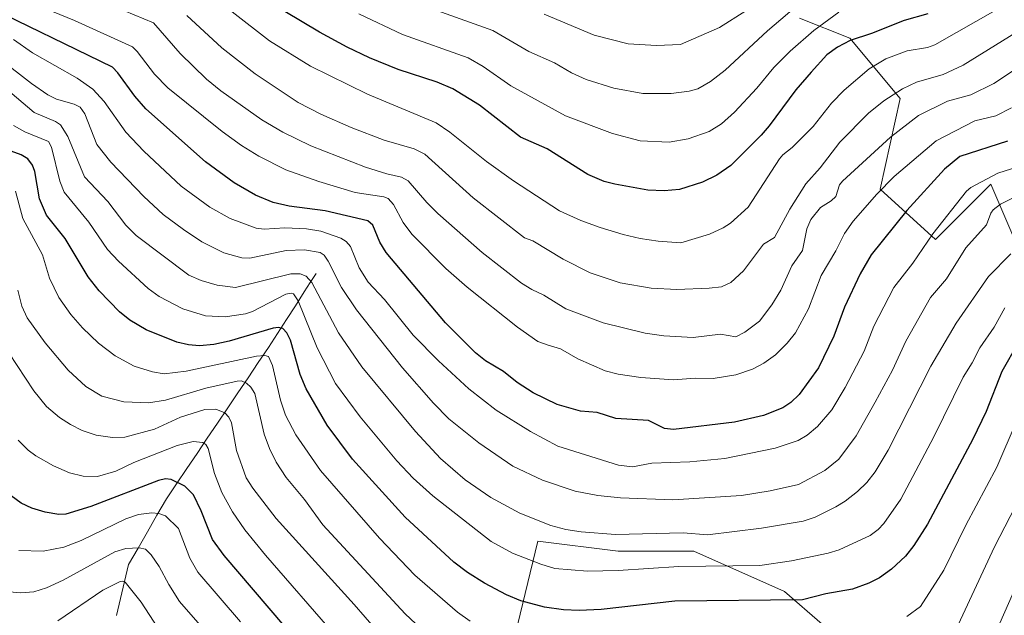
# Model space of a CAD drawing. Units: metres. Extents: x 664883 to 668339, y 4753546 to 4755942.
# Drawn here: x 667752 to 668010, y 4755009 to 4755166 of the extents above; entities that cross this region are included whole.
import ezdxf

# ---------------------------------------------------------------- set-up
doc = ezdxf.new("R2010")
doc.units = ezdxf.units.M
doc.header["$MEASUREMENT"] = 0
for name, color, linetype, lineweight in [('Arbolado forestal CxS', 92, 'Continuous', 0), ('Corriente natural lineal', 142, 'Continuous', 13), ('Curva de nivel maestra', 36, 'Continuous', 30), ('Curva de nivel normal', 36, 'Continuous', 0), ('Pastizal CxS', 92, 'Continuous', 0)]:
    doc.layers.add(name, color=color, linetype=linetype, lineweight=lineweight)

# ---------------------------------------------------------------- blocks, each defined once
blk = doc.blocks.new('*U156')
at = {"layer": 'Arbolado forestal CxS', "color": 92, "linetype": 'Continuous', "lineweight": 0}
for points in [[(667956.5539, 4755166.3987, 1305.1696), (667969.7829, 4755161.1069, 1297.8487), (667983.0117, 4755145.2319, 1285.9731), (667977.7197, 4755121.4199, 1277.4683), (667992.2717, 4755108.1907, 1266.804), (668006.8237, 4755122.7425, 1265.8405), (668022.6981, 4755085.7011, 1245.8947)], [(668034.6021, 4754920.3381, 1198.9763), (668008.1439, 4754908.4323, 1208.8903), (667992.2691, 4754913.7239, 1212.8803), (667984.3317, 4754925.6301, 1214.9291), (667977.7173, 4754936.2135, 1217.4515), (667973.7489, 4754954.7343, 1223.1477), (667977.7179, 4754979.8693, 1233.3558), (667972.4267, 4754998.3899, 1240.3851), (667952.5833, 4755015.5879, 1248.7301), (667928.7709, 4755026.1713, 1254.455), (667908.9273, 4755026.1715, 1255.1107), (667887.7611, 4755028.8175, 1255.8023), (667878.5001, 4754990.4535, 1237.8335), (667865.2707, 4754954.7351, 1222.4517), (667885.1139, 4754941.5059, 1214.3512), (667920.8323, 4754924.3079, 1199.4598), (667944.6443, 4754907.1099, 1196.631), (667979.0397, 4754888.5891, 1201.4376), (667994.9145, 4754878.0057, 1202.5748), (667993.5913, 4754866.0995, 1196.0915), (668012.1117, 4754847.5787, 1187.2589)]]:
    blk.add_polyline3d(points, dxfattribs=at)
blk = doc.blocks.new('*U183')
at = {"layer": 'Curva de nivel normal', "color": 36, "linetype": 'Continuous', "lineweight": 0}
blk.add_polyline3d([(668010.47, 4755090.16, 1255), (668007.74, 4755085.14, 1255), (668003.94, 4755079.69, 1255), (668001.94, 4755075.73, 1255), (667999.53, 4755071.93, 1255), (667991.87, 4755056.29, 1255), (667983.18, 4755039.88, 1255), (667978.7, 4755033.47, 1255), (667977.25, 4755031.94, 1255), (667975.08, 4755030.34, 1255), (667966.94, 4755026.59, 1255), (667964.09, 4755025.69, 1255), (667954.48, 4755023.68, 1255), (667946.11, 4755022.44, 1255), (667924.82, 4755022.2, 1255), (667908.91, 4755021.11, 1255), (667900.83, 4755020.94, 1255), (667892.25, 4755021.65, 1255), (667888.56, 4755022.82, 1255), (667881.09, 4755025.66, 1255), (667875.5, 4755028.76, 1255), (667860.18, 4755040.77, 1255), (667855.06, 4755045.42, 1255), (667850.72, 4755049.94, 1255), (667841.06, 4755061.54, 1255), (667834.62, 4755070.34, 1255), (667829.84, 4755079.68, 1255), (667824.77, 4755092.04, 1255), (667823.61, 4755093.89, 1255), (667822.97, 4755094.09, 1255), (667821.57, 4755093.76, 1255), (667812.85, 4755089.27, 1255), (667810.95, 4755088.58, 1255), (667805.61, 4755087.8, 1255), (667800.46, 4755088.12, 1255), (667794.51, 4755089.92, 1255), (667788.25, 4755093.15, 1255), (667785.39, 4755095.26, 1255), (667777.58, 4755102.46, 1255), (667774.68, 4755105.53, 1255), (667769.77, 4755112.71, 1255), (667763.29, 4755120.63, 1255), (667762.14, 4755123.54, 1255), (667760.01, 4755132.47, 1255), (667759.22, 4755133.9, 1255), (667753.02, 4755136.51, 1255), (667750.05, 4755138.13, 1255)], dxfattribs=at)
blk = doc.blocks.new('*U197')
at = {"layer": 'Curva de nivel normal', "color": 36, "linetype": 'Continuous', "lineweight": 0}
blk.add_polyline3d([(667966.84, 4755167.91, 1305), (667960.32, 4755163.12, 1305), (667954.09, 4755157.73, 1305), (667949.76, 4755153.36, 1305), (667945.35, 4755147.99, 1305), (667939.49, 4755141.69, 1305), (667936.09, 4755138.59, 1305), (667932.8, 4755136.54, 1305), (667927.28, 4755134.6, 1305), (667922.33, 4755133.8, 1305), (667914.69, 4755134.12, 1305), (667907.4, 4755136.01, 1305), (667895.08, 4755140.68, 1305), (667880.73, 4755148.62, 1305), (667873.42, 4755153.68, 1305), (667869.46, 4755155.9, 1305), (667852.25, 4755162.12, 1305), (667840.73, 4755167.47, 1305)], dxfattribs=at)
blk = doc.blocks.new('*U213')
at = {"layer": 'Curva de nivel normal', "color": 36, "linetype": 'Continuous', "lineweight": 0}
blk.add_polyline3d([(668012.1, 4755104.36, 1260), (668006.25, 4755098.42, 1260), (667997.69, 4755086.19, 1260), (667991.08, 4755074.85, 1260), (667979.82, 4755052.75, 1260), (667976.41, 4755047.08, 1260), (667974.21, 4755044.29, 1260), (667971.83, 4755041.92, 1260), (667968.58, 4755039.34, 1260), (667966.07, 4755037.83, 1260), (667960.66, 4755035.17, 1260), (667957.52, 4755034.12, 1260), (667946.6, 4755032.24, 1260), (667932.33, 4755030.47, 1260), (667925.96, 4755031.07, 1260), (667908.21, 4755030.58, 1260), (667899.15, 4755031.32, 1260), (667895.19, 4755031.93, 1260), (667891.23, 4755032.97, 1260), (667883.09, 4755036.18, 1260), (667875.43, 4755040.32, 1260), (667868.66, 4755045.01, 1260), (667862.23, 4755050.56, 1260), (667855.62, 4755057.71, 1260), (667841.56, 4755074.68, 1260), (667835.44, 4755083.65, 1260), (667828.41, 4755096.83, 1260), (667826.93, 4755098.56, 1260), (667825.34, 4755099.15, 1260), (667822.85, 4755099.16, 1260), (667808.38, 4755095.54, 1260), (667803.57, 4755096.15, 1260), (667799.33, 4755097.36, 1260), (667796.11, 4755098.82, 1260), (667782.24, 4755109.23, 1260), (667779.56, 4755111.97, 1260), (667774.79, 4755118.19, 1260), (667768.69, 4755124.61, 1260), (667764.26, 4755135.26, 1260), (667762.36, 4755138.35, 1260), (667761.08, 4755139.2, 1260), (667755.43, 4755141.56, 1260), (667744.94, 4755150.44, 1260)], dxfattribs=at)
blk = doc.blocks.new('*U224')
at = {"layer": 'Curva de nivel maestra', "color": 36, "linetype": 'Continuous', "lineweight": 30}
blk.add_polyline3d([(667824.93, 4755002.23, 1225), (667805.33, 4755025.06, 1225), (667802.34, 4755029.3, 1225), (667799.36, 4755036.84, 1225), (667797.28, 4755041, 1225), (667795.01, 4755043.33, 1225), (667791.43, 4755045.04, 1225), (667789.96, 4755045.21, 1225), (667788.09, 4755044.83, 1225), (667770.33, 4755037.94, 1225), (667763.75, 4755035.95, 1225), (667761.93, 4755035.88, 1225), (667758.32, 4755036.48, 1225), (667754.82, 4755037.51, 1225), (667752.03, 4755038.86, 1225), (667749.38, 4755040.8, 1225)], dxfattribs=at)

msp = doc.modelspace()

# ---------------------------------------------------------------- linework, layer by layer
at = {"layer": 'Arbolado forestal CxS', "color": 92, "linetype": 'Continuous', "lineweight": 0}
for points in [[(667956.55, 4755166.4, 1305.17), (667969.78, 4755161.11, 1297.85), (667983.01, 4755145.23, 1285.97), (667977.72, 4755121.42, 1277.47), (667992.27, 4755108.19, 1266.8), (668006.82, 4755122.74, 1265.84), (668022.7, 4755085.7, 1245.89)], [(668034.6, 4754920.34, 1198.98), (668008.14, 4754908.43, 1208.89), (667992.27, 4754913.72, 1212.88), (667984.33, 4754925.63, 1214.93), (667977.72, 4754936.21, 1217.45), (667973.75, 4754954.73, 1223.15), (667977.72, 4754979.87, 1233.36), (667972.43, 4754998.39, 1240.39), (667952.58, 4755015.59, 1248.73), (667928.77, 4755026.17, 1254.45), (667908.93, 4755026.17, 1255.11), (667887.76, 4755028.82, 1255.8), (667878.5, 4754990.45, 1237.83), (667865.27, 4754954.74, 1222.45), (667885.11, 4754941.51, 1214.35), (667920.83, 4754924.31, 1199.46), (667944.64, 4754907.11, 1196.63), (667979.04, 4754888.59, 1201.44), (667994.91, 4754878.01, 1202.57), (667993.59, 4754866.1, 1196.09), (668012.11, 4754847.58, 1187.26)]]:
    msp.add_polyline3d(points, dxfattribs=at)
at = {"layer": 'Corriente natural lineal', "color": 142, "linetype": 'Continuous', "lineweight": 13}
for points in [[(667829.57, 4755099.27, 1260.82), (667828, 4755096.84, 1258.68), (667826.43, 4755094.4, 1256.59)], [(667826.43, 4755094.4, 1256.59), (667824.08, 4755090.75, 1253.68), (667821.73, 4755087.1, 1250.51), (667819.37, 4755083.44, 1248.63), (667817.02, 4755079.79, 1245.64), (667814.34, 4755075.81, 1243.19), (667811.65, 4755071.83, 1240.07), (667808.97, 4755067.85, 1237.45), (667806.29, 4755063.87, 1234.94), (667803.61, 4755059.89, 1232.85), (667800.92, 4755055.9, 1230.32), (667798.24, 4755051.92, 1228.34), (667795.56, 4755047.94, 1226.14), (667792.87, 4755043.96, 1223.83), (667790.19, 4755039.98, 1221.62), (667787.7, 4755035.65, 1219.18), (667785.22, 4755031.33, 1216.63), (667782.73, 4755027, 1214.21), (667780.24, 4755022.67, 1212), (667779.19, 4755018.22, 1210.07), (667778.14, 4755013.77, 1207.76), (667777.09, 4755009.32, 1204.42)]]:
    msp.add_polyline3d(points, dxfattribs=at)
at = {"layer": 'Curva de nivel maestra', "color": 36, "linetype": 'Continuous', "lineweight": 30}
for points in [[(668011.2, 4755134.04, 1275), (667998.66, 4755129.98, 1275), (667994.68, 4755126.65, 1275), (667984.75, 4755115.81, 1275), (667975.39, 4755104.16, 1275), (667972.51, 4755099.11, 1275), (667968.37, 4755090.34, 1275), (667965.57, 4755082.74, 1275), (667961.51, 4755074.42, 1275), (667956.46, 4755067.45, 1275), (667954.29, 4755065.32, 1275), (667952.18, 4755063.88, 1275), (667947.08, 4755061.93, 1275), (667939.45, 4755060.15, 1275), (667923.41, 4755058.21, 1275), (667921.06, 4755058.46, 1275), (667916.85, 4755060.53, 1275), (667908.25, 4755061.13, 1275), (667903.4, 4755062.71, 1275), (667898.97, 4755062.99, 1275), (667892.85, 4755064.8, 1275), (667886.59, 4755067.84, 1275), (667882.38, 4755070.58, 1275), (667878.8, 4755073.48, 1275), (667874.06, 4755076.26, 1275), (667871.43, 4755078.39, 1275), (667863.56, 4755086.22, 1275), (667847.94, 4755104.73, 1275), (667846.29, 4755107.48, 1275), (667844.4, 4755111.94, 1275), (667843.08, 4755113.1, 1275), (667831.89, 4755115.68, 1275), (667822.42, 4755116.97, 1275), (667818.23, 4755117.9, 1275), (667813.58, 4755119.85, 1275), (667807.98, 4755123.11, 1275), (667800.45, 4755128.61, 1275), (667784.78, 4755142.56, 1275), (667781.85, 4755145.82, 1275), (667777.45, 4755152.04, 1275), (667776.01, 4755153.48, 1275), (667741.33, 4755170.35, 1275)], [(667990.3, 4755167.53, 1300), (667984.06, 4755165.73, 1300), (667975.48, 4755162.37, 1300), (667969.86, 4755160.53, 1300), (667966.57, 4755158.77, 1300), (667963.73, 4755156.73, 1300), (667959.6, 4755152.21, 1300), (667955.57, 4755147.51, 1300), (667948.56, 4755138.09, 1300), (667946.46, 4755135.62, 1300), (667938.48, 4755127.65, 1300), (667934.82, 4755125.06, 1300), (667931.02, 4755123.27, 1300), (667924.98, 4755121.33, 1300), (667921.01, 4755120.99, 1300), (667916.71, 4755121.17, 1300), (667907.99, 4755122.75, 1300), (667905.18, 4755123.44, 1300), (667900.9, 4755125.23, 1300), (667890.2, 4755132.03, 1300), (667883.23, 4755135.08, 1300), (667872.48, 4755143.53, 1300), (667865.44, 4755147.76, 1300), (667861.3, 4755149.53, 1300), (667851.07, 4755152.89, 1300), (667843.57, 4755155.93, 1300), (667837.69, 4755158.78, 1300), (667830.42, 4755162.71, 1300), (667816.75, 4755170.8, 1300)], [(668014, 4755081, 1250), (668009.75, 4755073.43, 1250), (668005.57, 4755062.97, 1250), (668002.11, 4755055.66, 1250), (667990.18, 4755033.27, 1250), (667986.61, 4755027.67, 1250), (667984.42, 4755024.91, 1250), (667980.75, 4755021.48, 1250), (667977.57, 4755019.22, 1250), (667974.78, 4755017.8, 1250), (667970.5, 4755016.24, 1250), (667963.51, 4755015.02, 1250), (667957.33, 4755013.42, 1250), (667923.76, 4755013.02, 1250), (667904.41, 4755010.89, 1250), (667898.69, 4755010.62, 1250), (667894.54, 4755010.81, 1250), (667889.5, 4755011.5, 1250), (667883.36, 4755013.16, 1250), (667879.55, 4755014.74, 1250), (667873.78, 4755017.77, 1250), (667869.31, 4755020.57, 1250), (667865.68, 4755023.35, 1250), (667852.94, 4755035.14, 1250), (667839.12, 4755050.37, 1250), (667832.46, 4755059.31, 1250), (667826.91, 4755068.93, 1250), (667825.37, 4755072.68, 1250), (667822.76, 4755081.68, 1250), (667821.84, 4755083.66, 1250), (667820.78, 4755084.74, 1250), (667819.63, 4755084.99, 1250), (667818.26, 4755084.81, 1250), (667806.72, 4755081.42, 1250), (667802.69, 4755080.59, 1250), (667798.9, 4755080.24, 1250), (667795.98, 4755080.47, 1250), (667792.93, 4755081.17, 1250), (667784.91, 4755084.44, 1250), (667780.54, 4755086.95, 1250), (667777.83, 4755089.19, 1250), (667772.5, 4755094.68, 1250), (667769.61, 4755098.32, 1250), (667763.57, 4755108.4, 1250), (667758.68, 4755114.57, 1250), (667756.88, 4755118.87, 1250), (667755.64, 4755126.01, 1250), (667754.97, 4755127.73, 1250), (667753.77, 4755129.34, 1250), (667752, 4755130.45, 1250), (667746.52, 4755132.49, 1250)]]:
    msp.add_polyline3d(points, dxfattribs=at)
at = {"layer": 'Curva de nivel normal', "color": 36, "linetype": 'Continuous', "lineweight": 0}
for points in [[(668008.62, 4755168.75, 1295), (667992.07, 4755159.35, 1295), (667990.2, 4755158.7, 1295), (667984.8, 4755157.74, 1295), (667979.22, 4755155.71, 1295), (667974.82, 4755153.05, 1295), (667968.32, 4755147.48, 1295), (667964.93, 4755143.99, 1295), (667960.1, 4755137.87, 1295), (667954.66, 4755132.34, 1295), (667952.15, 4755130.45, 1295), (667951.27, 4755129.36, 1295), (667943.05, 4755116.65, 1295), (667938.38, 4755112.44, 1295), (667936.46, 4755111.22, 1295), (667932.93, 4755109.56, 1295), (667925.35, 4755107.32, 1295), (667919.44, 4755107.73, 1295), (667914.67, 4755108.44, 1295), (667910.17, 4755109.46, 1295), (667904.17, 4755111.32, 1295), (667899.11, 4755113.19, 1295), (667893.49, 4755115.75, 1295), (667881.36, 4755123.56, 1295), (667874.28, 4755128.7, 1295), (667864.67, 4755136.43, 1295), (667861.07, 4755138.82, 1295), (667843.06, 4755146.36, 1295), (667828.01, 4755153.73, 1295), (667817.32, 4755160.41, 1295), (667797.63, 4755175.73, 1295)], [(668012.24, 4755142.81, 1280), (668008.17, 4755140.71, 1280), (668002.63, 4755139.38, 1280), (667992.47, 4755134.08, 1280), (667981.45, 4755124.75, 1280), (667976.91, 4755120.13, 1280), (667970.64, 4755113, 1280), (667968.36, 4755109.79, 1280), (667966.1, 4755105.22, 1280), (667962.27, 4755098.68, 1280), (667958.95, 4755089.96, 1280), (667955.46, 4755083.61, 1280), (667953.32, 4755080.87, 1280), (667950.22, 4755077.88, 1280), (667947.17, 4755075.66, 1280), (667944.24, 4755074.04, 1280), (667939.79, 4755072.56, 1280), (667933.83, 4755071.6, 1280), (667929.12, 4755071.68, 1280), (667923.41, 4755071.29, 1280), (667914.85, 4755071.88, 1280), (667908.91, 4755072.77, 1280), (667905.45, 4755073.67, 1280), (667898.3, 4755076.8, 1280), (667893.72, 4755079.38, 1280), (667890.49, 4755080.35, 1280), (667887.76, 4755081.38, 1280), (667882.41, 4755085.11, 1280), (667869.2, 4755095.65, 1280), (667863.64, 4755100.5, 1280), (667854.7, 4755109.59, 1280), (667852.44, 4755112.62, 1280), (667849.9, 4755117.33, 1280), (667848.48, 4755118.93, 1280), (667847.34, 4755119.41, 1280), (667839.75, 4755120.56, 1280), (667830.24, 4755123.42, 1280), (667821.53, 4755126.51, 1280), (667814.49, 4755130.05, 1280), (667809.95, 4755132.87, 1280), (667804.87, 4755136.56, 1280), (667790.58, 4755148.02, 1280), (667787.05, 4755151.64, 1280), (667782.53, 4755157.65, 1280), (667781.29, 4755158.86, 1280), (667766.05, 4755165.72, 1280), (667751.05, 4755172, 1280)], [(668014.06, 4755153.48, 1285), (668007.63, 4755149.2, 1285), (668001.53, 4755146.22, 1285), (667995.41, 4755144.54, 1285), (667987.85, 4755140.76, 1285), (667980.46, 4755135.11, 1285), (667967.83, 4755123.47, 1285), (667967.06, 4755122.51, 1285), (667966.11, 4755119.51, 1285), (667964.87, 4755118.34, 1285), (667962.07, 4755116.59, 1285), (667959.55, 4755113.4, 1285), (667958.49, 4755111, 1285), (667957.31, 4755105.3, 1285), (667954.54, 4755101.21, 1285), (667951.63, 4755094.82, 1285), (667949.26, 4755091.01, 1285), (667946.07, 4755086.71, 1285), (667942.15, 4755083.8, 1285), (667939.78, 4755082.57, 1285), (667935.79, 4755083.26, 1285), (667928.64, 4755082.37, 1285), (667920.94, 4755082.8, 1285), (667915.95, 4755083.53, 1285), (667904.96, 4755086.25, 1285), (667895.13, 4755089.94, 1285), (667889.33, 4755093.57, 1285), (667886.19, 4755095.01, 1285), (667883.51, 4755096.72, 1285), (667873.16, 4755104.78, 1285), (667861.51, 4755115.03, 1285), (667858.58, 4755117.87, 1285), (667853.73, 4755123.61, 1285), (667851.95, 4755124.56, 1285), (667848.14, 4755125.43, 1285), (667842.53, 4755127.2, 1285), (667828.1, 4755132.81, 1285), (667820.79, 4755136.42, 1285), (667815.24, 4755139.61, 1285), (667804.53, 4755147.22, 1285), (667800.69, 4755150.35, 1285), (667793.82, 4755157.07, 1285), (667786.81, 4755165.12, 1285), (667774.07, 4755170.38, 1285)], [(667957.53, 4755170.99, 1310), (667948.12, 4755163.04, 1310), (667937.04, 4755152.69, 1310), (667933.17, 4755149.71, 1310), (667929.82, 4755147.79, 1310), (667927.53, 4755147.16, 1310), (667922.83, 4755146.59, 1310), (667915.41, 4755146.52, 1310), (667907.73, 4755147.99, 1310), (667900.5, 4755150.22, 1310), (667896.6, 4755152, 1310), (667892.14, 4755154.62, 1310), (667885.43, 4755157.63, 1310), (667876, 4755163.14, 1310), (667861.22, 4755168.41, 1310)], [(667889.44, 4755167.41, 1315), (667902.61, 4755161.86, 1315), (667911.56, 4755159.6, 1315), (667919.01, 4755159.17, 1315), (667925.29, 4755159.49, 1315), (667935.51, 4755163.89, 1315), (667942.45, 4755168.28, 1315)], [(668020.25, 4755166.8, 1290), (667999.58, 4755154.01, 1290), (667994.32, 4755151.6, 1290), (667987.29, 4755149.56, 1290), (667983.65, 4755147.83, 1290), (667978.72, 4755144.63, 1290), (667974.68, 4755141.42, 1290), (667967.12, 4755133.78, 1290), (667961.96, 4755127.05, 1290), (667958.23, 4755122.79, 1290), (667954.05, 4755116.12, 1290), (667950, 4755108.69, 1290), (667947.11, 4755106.92, 1290), (667941.87, 4755099.97, 1290), (667938.52, 4755096.88, 1290), (667936.04, 4755095.76, 1290), (667932.81, 4755095.33, 1290), (667924.29, 4755095.01, 1290), (667917.59, 4755095.34, 1290), (667909.46, 4755096.8, 1290), (667901.54, 4755099.44, 1290), (667894.46, 4755102.96, 1290), (667886.48, 4755107.82, 1290), (667884.25, 4755108.57, 1290), (667870.78, 4755119.1, 1290), (667858.13, 4755130.64, 1290), (667855.27, 4755131.97, 1290), (667847.41, 4755134.3, 1290), (667838.78, 4755137.66, 1290), (667830.8, 4755141.1, 1290), (667824.78, 4755144.22, 1290), (667813.55, 4755151.7, 1290), (667804.72, 4755158.57, 1290), (667795.53, 4755167.07, 1290)], [(668013.91, 4755127.29, 1270), (668008.65, 4755125.59, 1270), (668001.54, 4755121.8, 1270), (668000.39, 4755120.89, 1270), (667991.58, 4755109.67, 1270), (667986.34, 4755101.93, 1270), (667981.31, 4755095.54, 1270), (667976.11, 4755085.37, 1270), (667973.52, 4755078.79, 1270), (667968.58, 4755069.23, 1270), (667965.05, 4755063.36, 1270), (667961.31, 4755058.99, 1270), (667958.58, 4755056.74, 1270), (667956.21, 4755055.28, 1270), (667950.13, 4755053.29, 1270), (667936.93, 4755050.6, 1270), (667927.75, 4755049.66, 1270), (667917.74, 4755049.37, 1270), (667912.69, 4755048.39, 1270), (667909.01, 4755048.87, 1270), (667893.07, 4755053.84, 1270), (667885.84, 4755057.67, 1270), (667876.83, 4755063.32, 1270), (667869.67, 4755068.92, 1270), (667861.66, 4755076.25, 1270), (667855.04, 4755082.98, 1270), (667847.47, 4755092.38, 1270), (667843.22, 4755096.95, 1270), (667840.84, 4755100.76, 1270), (667838.59, 4755106.31, 1270), (667837.46, 4755107.63, 1270), (667835.98, 4755108.55, 1270), (667830.76, 4755110.38, 1270), (667826.98, 4755111.01, 1270), (667821.32, 4755111.24, 1270), (667815.89, 4755110.88, 1270), (667813.75, 4755111.15, 1270), (667806.96, 4755113.73, 1270), (667801.64, 4755116.68, 1270), (667794.11, 4755122.2, 1270), (667784.26, 4755131.44, 1270), (667779.55, 4755136.36, 1270), (667773.87, 4755144.44, 1270), (667770.83, 4755147.68, 1270), (667766.74, 4755150.58, 1270), (667754.99, 4755157.29, 1270), (667750, 4755160.76, 1270)], [(668017.19, 4755121.41, 1265), (668009.35, 4755117.45, 1265), (668007.44, 4755115.99, 1265), (668006.81, 4755115.08, 1265), (668005.68, 4755112.06, 1265), (668000.28, 4755106, 1265), (667995.21, 4755097.82, 1265), (667991, 4755092.89, 1265), (667984.48, 4755081.41, 1265), (667980.99, 4755073.8, 1265), (667976.41, 4755065.36, 1265), (667971.46, 4755056.52, 1265), (667966.91, 4755050.4, 1265), (667963.23, 4755047.46, 1265), (667956.29, 4755043.76, 1265), (667948.85, 4755042.04, 1265), (667941.29, 4755040.85, 1265), (667923.29, 4755039.74, 1265), (667909.49, 4755040.24, 1265), (667903.59, 4755040.88, 1265), (667897.59, 4755042.02, 1265), (667889.03, 4755044.84, 1265), (667881.21, 4755048.54, 1265), (667872.31, 4755054.67, 1265), (667864.39, 4755061.05, 1265), (667860.34, 4755065.15, 1265), (667852.21, 4755074.41, 1265), (667840.12, 4755089.65, 1265), (667836.17, 4755095.54, 1265), (667832.67, 4755102.47, 1265), (667831.66, 4755104.02, 1265), (667830.63, 4755104.79, 1265), (667826.51, 4755105.45, 1265), (667821.63, 4755105.3, 1265), (667812.14, 4755103.3, 1265), (667810.02, 4755103.37, 1265), (667805.26, 4755104.64, 1265), (667799.54, 4755107.59, 1265), (667794.66, 4755110.79, 1265), (667789.37, 4755114.78, 1265), (667784.3, 4755119.51, 1265), (667775.58, 4755128.54, 1265), (667771.93, 4755133.13, 1265), (667768.76, 4755141.24, 1265), (667767.49, 4755142.96, 1265), (667765.99, 4755143.8, 1265), (667761.34, 4755145.03, 1265), (667759.05, 4755146.18, 1265), (667754.71, 4755149.17, 1265), (667746.51, 4755155.57, 1265)], [(667870.02, 4755007.77, 1245), (667866.68, 4755010.14, 1245), (667855.44, 4755019.87, 1245), (667846.16, 4755029.64, 1245), (667830.69, 4755047.42, 1245), (667824.2, 4755056.76, 1245), (667821.49, 4755062.01, 1245), (667820.15, 4755065.92, 1245), (667818.08, 4755075.02, 1245), (667816.98, 4755077.43, 1245), (667816.01, 4755077.7, 1245), (667813.9, 4755077.45, 1245), (667795.4, 4755073.55, 1245), (667789.62, 4755072.83, 1245), (667786.5, 4755073.35, 1245), (667781.72, 4755074.84, 1245), (667776.71, 4755077.61, 1245), (667772.34, 4755080.93, 1245), (667768.16, 4755084.9, 1245), (667765.09, 4755088.44, 1245), (667761.93, 4755092.94, 1245), (667759.44, 4755098.04, 1245), (667757.67, 4755104.13, 1245), (667752.44, 4755113.67, 1245), (667750.5, 4755120.88, 1245)], [(667862.67, 4755000.59, 1240), (667852.97, 4755009.77, 1240), (667831.3, 4755033.17, 1240), (667826.46, 4755039.82, 1240), (667821.66, 4755045.58, 1240), (667818.99, 4755049.59, 1240), (667817.24, 4755053.24, 1240), (667815.92, 4755056.99, 1240), (667813.39, 4755067.63, 1240), (667812.37, 4755069.37, 1240), (667811.25, 4755070.43, 1240), (667809.92, 4755070.97, 1240), (667808.74, 4755070.92, 1240), (667800.58, 4755069.04, 1240), (667789.96, 4755065.95, 1240), (667785.5, 4755065.2, 1240), (667779.03, 4755065.51, 1240), (667773.21, 4755066.95, 1240), (667768.99, 4755069.47, 1240), (667764.37, 4755073.83, 1240), (667758.35, 4755080.99, 1240), (667753.56, 4755087.57, 1240), (667752.21, 4755090.64, 1240), (667751.17, 4755094.86, 1240)], [(667856.83, 4754992.16, 1235), (667839.5, 4755012.16, 1235), (667819.07, 4755034.84, 1235), (667812.88, 4755042.76, 1235), (667811.18, 4755045.49, 1235), (667808.61, 4755052.71, 1235), (667807.33, 4755059.93, 1235), (667806.63, 4755061.45, 1235), (667805.53, 4755062.61, 1235), (667803.14, 4755063.58, 1235), (667800.25, 4755063.5, 1235), (667793.91, 4755061.48, 1235), (667787.03, 4755058.29, 1235), (667779.26, 4755056.15, 1235), (667776.03, 4755056.14, 1235), (667771.76, 4755056.75, 1235), (667768.08, 4755057.94, 1235), (667765, 4755059.49, 1235), (667762.12, 4755061.34, 1235), (667758.68, 4755064.22, 1235), (667755.36, 4755068.33, 1235), (667748.79, 4755078.38, 1235)], [(668018.27, 4755071.34, 1245), (668008.41, 4755048.34, 1245), (668000.28, 4755033.08, 1245), (667994.5, 4755021.23, 1245), (667988.36, 4755011.68, 1245), (667984.72, 4755009.07, 1245)], [(667834.37, 4755004.34, 1230), (667816.21, 4755025.13, 1230), (667810.8, 4755031.84, 1230), (667807.59, 4755036.56, 1230), (667804.76, 4755041.62, 1230), (667802.8, 4755046.61, 1230), (667801.17, 4755053.23, 1230), (667800.59, 4755054.25, 1230), (667799.72, 4755054.75, 1230), (667797.24, 4755055.02, 1230), (667793.03, 4755054.02, 1230), (667781.66, 4755049.51, 1230), (667776.87, 4755047.23, 1230), (667772.12, 4755045.86, 1230), (667768.35, 4755045.93, 1230), (667764.68, 4755046.8, 1230), (667760.5, 4755048.63, 1230), (667755.9, 4755051.27, 1230), (667753.88, 4755052.77, 1230), (667751.25, 4755055.42, 1230)], [(668014.61, 4755040.55, 1240), (668007.75, 4755027.35, 1240), (667997.12, 4755004.41, 1240)], [(667809.64, 4755007.63, 1220), (667798.45, 4755020.73, 1220), (667796.38, 4755024.37, 1220), (667793.38, 4755032.2, 1220), (667789.94, 4755035.52, 1220), (667788.18, 4755036.15, 1220), (667786.39, 4755036.33, 1220), (667782.82, 4755035.88, 1220), (667779.53, 4755034.74, 1220), (667767.81, 4755029.06, 1220), (667763.22, 4755027.22, 1220), (667757.84, 4755026.25, 1220), (667751.38, 4755026.37, 1220)], [(667806.45, 4754998.31, 1215), (667793.66, 4755012.99, 1215), (667790.8, 4755017.44, 1215), (667788.32, 4755022.14, 1215), (667786.22, 4755025.28, 1215), (667784.7, 4755026.7, 1215), (667783.01, 4755027.12, 1215), (667779.54, 4755026.92, 1215), (667776.67, 4755026.01, 1215), (667763.08, 4755018.55, 1215), (667758.67, 4755016.55, 1215), (667755.37, 4755015.56, 1215), (667751.96, 4755015.24, 1215), (667746.83, 4755015.67, 1215)], [(668014.67, 4755019.83, 1235), (668005.99, 4754999.95, 1235)], [(667791.15, 4755001.06, 1210), (667783.56, 4755012.78, 1210), (667779.38, 4755018.04, 1210), (667778.74, 4755018.33, 1210), (667778.01, 4755018.2, 1210), (667773.44, 4755015.93, 1210), (667761.66, 4755007.87, 1210)]]:
    msp.add_polyline3d(points, dxfattribs=at)
at = {"layer": 'Pastizal CxS', "color": 92, "linetype": 'Continuous', "lineweight": 0}
for points in [[(668022.7, 4755085.7, 1245.89), (668006.82, 4755122.74, 1265.84), (667992.27, 4755108.19, 1266.8), (667977.72, 4755121.42, 1277.47), (667983.01, 4755145.23, 1285.97), (667969.78, 4755161.11, 1297.85), (667956.55, 4755166.4, 1305.17)], [(667956.55, 4755166.4, 1305.17), (667969.78, 4755161.11, 1297.85), (667983.01, 4755145.23, 1285.97), (667977.72, 4755121.42, 1277.47), (667992.27, 4755108.19, 1266.8), (668006.82, 4755122.74, 1265.84), (668022.7, 4755085.7, 1245.89)], [(668012.11, 4754847.58, 1187.26), (667993.59, 4754866.1, 1196.09), (667994.91, 4754878.01, 1202.57), (667979.04, 4754888.59, 1201.44), (667944.64, 4754907.11, 1196.63), (667920.83, 4754924.31, 1199.46), (667885.11, 4754941.51, 1214.35), (667865.27, 4754954.74, 1222.45), (667878.5, 4754990.45, 1237.83), (667887.76, 4755028.82, 1255.8), (667908.93, 4755026.17, 1255.11), (667928.77, 4755026.17, 1254.45), (667952.58, 4755015.59, 1248.73), (667972.43, 4754998.39, 1240.39), (667977.72, 4754979.87, 1233.36), (667973.75, 4754954.73, 1223.15), (667977.72, 4754936.21, 1217.45), (667984.33, 4754925.63, 1214.93), (667992.27, 4754913.72, 1212.88), (668008.14, 4754908.43, 1208.89), (668034.6, 4754920.34, 1198.98)], [(668034.6, 4754920.34, 1198.98), (668008.14, 4754908.43, 1208.89), (667992.27, 4754913.72, 1212.88), (667984.33, 4754925.63, 1214.93), (667977.72, 4754936.21, 1217.45), (667973.75, 4754954.73, 1223.15), (667977.72, 4754979.87, 1233.36), (667972.43, 4754998.39, 1240.39), (667952.58, 4755015.59, 1248.73), (667928.77, 4755026.17, 1254.45), (667908.93, 4755026.17, 1255.11), (667887.76, 4755028.82, 1255.8), (667878.5, 4754990.45, 1237.83), (667865.27, 4754954.74, 1222.45), (667885.11, 4754941.51, 1214.35), (667920.83, 4754924.31, 1199.46), (667944.64, 4754907.11, 1196.63), (667979.04, 4754888.59, 1201.44), (667994.91, 4754878.01, 1202.57), (667993.59, 4754866.1, 1196.09), (668012.11, 4754847.58, 1187.26)]]:
    msp.add_polyline3d(points, dxfattribs=at)

# ---------------------------------------------------------------- block references
at = {"layer": 'Arbolado forestal CxS', "color": 92, "linetype": 'Continuous', "lineweight": 0}
msp.add_blockref('*U156', (0, 0), dxfattribs=at)
at = {"layer": 'Curva de nivel maestra', "color": 36, "linetype": 'Continuous', "lineweight": 30}
msp.add_blockref('*U224', (0, 0), dxfattribs=at)
at = {"layer": 'Curva de nivel normal', "color": 36, "linetype": 'Continuous', "lineweight": 0}
for name in ['*U197', '*U183', '*U213']:
    msp.add_blockref(name, (0, 0), dxfattribs=at)

doc.saveas('drawing.dxf')
